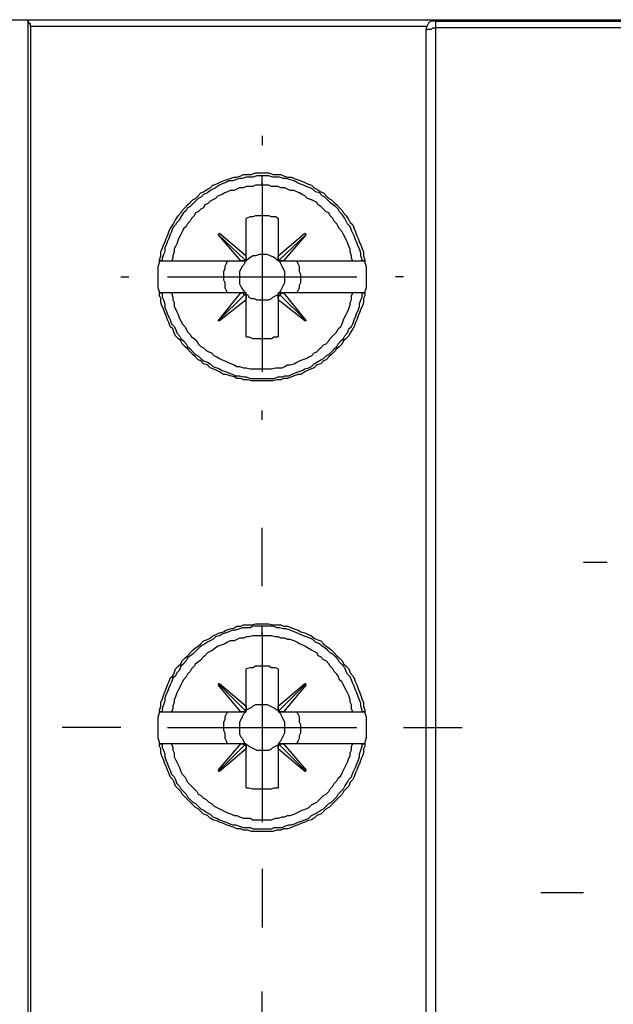
# Model space of a CAD drawing. Extents: x 0 to 297, y 0 to 420.
# Drawn here: x 76 to 95, y 148 to 180 of the extents above; entities that cross this region are included whole.
import ezdxf

# ---------------------------------------------------------------- set-up
doc = ezdxf.new("R2010")
doc.units = 0
doc.header["$MEASUREMENT"] = 0
doc.layers.add('CALQUE_1', color=160, linetype='Continuous')

msp = doc.modelspace()

# ---------------------------------------------------------------- linework, layer by layer
at = {"layer": 'CALQUE_1', "color": 7}
for p, q in [((76.028, 179.601), (76.536, 179.601)), ((76.536, 179.601), (76.536, 134.645)), ((76.536, 179.601), (76.536, 179.601)), ((76.536, 179.601), (144.816, 179.601)), ((89.489, 179.559), (103.797, 179.559)), ((89.489, 179.559), (89.489, 179.348)), ((76.62, 179.39), (76.62, 134.857)), ((89.193, 179.39), (76.62, 179.39)), ((89.193, 134.984), (89.193, 179.263)), ((89.489, 179.348), (89.489, 134.899)), ((103.797, 179.348), (89.489, 179.348)), ((83.986, 175.919), (83.986, 175.622)), ((83.986, 174.352), (83.986, 174.649)), ((83.986, 174.437), (83.986, 168.426)), ((83.478, 172.109), (83.478, 173.294)), ((84.494, 173.294), (84.494, 172.109)), ((82.589, 172.786), (82.631, 172.828)), ((83.309, 171.94), (82.589, 172.786)), ((82.589, 172.786), (83.436, 171.982)), ((82.631, 172.828), (83.478, 172.109)), ((84.494, 172.109), (85.341, 172.828)), ((85.383, 172.786), (84.536, 171.982)), ((85.383, 172.786), (84.663, 171.94)), ((85.341, 172.828), (85.383, 172.786)), ((83.478, 172.067), (83.478, 172.109)), ((83.478, 171.94), (83.478, 172.067)), ((84.494, 172.109), (84.494, 172.067)), ((84.494, 172.067), (84.494, 171.94)), ((80.811, 171.94), (80.726, 171.94)), ((80.811, 171.94), (81.107, 171.94)), ((81.107, 171.94), (83.309, 171.94)), ((83.309, 171.94), (83.309, 171.94)), ((83.309, 171.94), (83.478, 171.94)), ((83.478, 171.94), (83.436, 171.94)), ((84.536, 171.94), (84.494, 171.94)), ((84.494, 171.94), (84.663, 171.94)), ((84.663, 171.94), (84.663, 171.94)), ((84.663, 171.94), (86.864, 171.94)), ((86.864, 171.94), (87.161, 171.94)), ((87.245, 171.94), (87.161, 171.94)), ((79.499, 171.432), (79.753, 171.432)), ((80.98, 171.432), (86.991, 171.432)), ((88.473, 171.432), (88.219, 171.432)), ((80.726, 170.924), (80.811, 170.924)), ((81.107, 170.924), (80.811, 170.924)), ((83.309, 170.924), (81.107, 170.924)), ((82.589, 170.035), (83.309, 170.924)), ((82.589, 170.035), (83.436, 170.881)), ((83.478, 170.712), (82.631, 170.035)), ((83.478, 170.924), (83.309, 170.924)), ((83.309, 170.924), (83.309, 170.924)), ((83.436, 170.924), (83.478, 170.924)), ((83.478, 170.754), (83.478, 170.924)), ((83.478, 170.712), (83.478, 170.754)), ((83.478, 169.527), (83.478, 170.712)), ((84.494, 170.924), (84.494, 170.754)), ((84.663, 170.924), (84.494, 170.924)), ((84.494, 170.924), (84.536, 170.924)), ((84.494, 170.754), (84.494, 170.712)), ((84.494, 170.712), (84.494, 169.527)), ((85.341, 170.035), (84.494, 170.712)), ((85.383, 170.035), (84.536, 170.881)), ((86.864, 170.924), (84.663, 170.924)), ((84.663, 170.924), (84.663, 170.924)), ((84.663, 170.924), (85.383, 170.035)), ((87.161, 170.924), (86.864, 170.924)), ((87.161, 170.924), (87.245, 170.924)), ((82.631, 170.035), (82.589, 170.035)), ((85.383, 170.035), (85.341, 170.035)), ((83.986, 166.902), (83.986, 167.198)), ((83.986, 161.611), (83.986, 163.473)), ((94.188, 162.373), (94.95, 162.373)), ((83.986, 160.044), (83.986, 160.341)), ((83.986, 160.129), (83.986, 154.118)), ((83.478, 157.801), (83.478, 158.986)), ((84.494, 158.986), (84.494, 157.801)), ((82.589, 158.478), (82.631, 158.521)), ((82.589, 158.521), (83.436, 157.674)), ((82.631, 158.521), (83.478, 157.801)), ((84.494, 157.801), (85.341, 158.521)), ((85.383, 158.521), (84.536, 157.674)), ((85.341, 158.521), (85.383, 158.478)), ((83.309, 157.631), (82.589, 158.478)), ((85.383, 158.478), (84.663, 157.631)), ((80.811, 157.631), (80.726, 157.631)), ((80.811, 157.631), (81.107, 157.631)), ((81.107, 157.631), (83.309, 157.631)), ((83.309, 157.631), (83.309, 157.631)), ((83.309, 157.631), (83.478, 157.631)), ((83.478, 157.631), (83.436, 157.631)), ((83.478, 157.631), (83.478, 157.801)), ((83.478, 157.801), (83.478, 157.801)), ((84.494, 157.801), (84.494, 157.801)), ((84.494, 157.801), (84.494, 157.631)), ((84.536, 157.631), (84.494, 157.631)), ((84.494, 157.631), (84.663, 157.631)), ((84.663, 157.631), (84.663, 157.631)), ((84.663, 157.631), (86.864, 157.631)), ((86.864, 157.631), (87.161, 157.631)), ((87.245, 157.631), (87.161, 157.631)), ((79.499, 157.124), (77.636, 157.124)), ((80.98, 157.124), (86.991, 157.124)), ((88.473, 157.124), (90.336, 157.124)), ((80.726, 156.615), (80.811, 156.615)), ((81.107, 156.615), (80.811, 156.615)), ((83.309, 156.615), (81.107, 156.615)), ((82.589, 155.769), (83.309, 156.615)), ((82.589, 155.727), (83.436, 156.573)), ((83.478, 156.446), (82.631, 155.727)), ((83.478, 156.615), (83.309, 156.615)), ((83.309, 156.615), (83.309, 156.615)), ((83.436, 156.615), (83.478, 156.615)), ((83.478, 156.446), (83.478, 156.615)), ((83.478, 155.218), (83.478, 156.446)), ((83.478, 156.446), (83.478, 156.446)), ((84.494, 156.615), (84.494, 156.446)), ((84.663, 156.615), (84.494, 156.615)), ((84.494, 156.615), (84.536, 156.615)), ((84.494, 156.446), (84.494, 156.446)), ((84.494, 156.446), (84.494, 155.218)), ((85.341, 155.727), (84.494, 156.446)), ((85.383, 155.727), (84.536, 156.573)), ((86.864, 156.615), (84.663, 156.615)), ((84.663, 156.615), (84.663, 156.615)), ((84.663, 156.615), (85.383, 155.769)), ((87.161, 156.615), (86.864, 156.615)), ((87.161, 156.615), (87.245, 156.615)), ((82.631, 155.727), (82.589, 155.769)), ((85.383, 155.769), (85.341, 155.727)), ((83.986, 152.636), (83.986, 150.774)), ((94.188, 151.874), (92.833, 151.874)), ((83.986, 147.303), (83.986, 148.742))]:
    msp.add_line(p, q, dxfattribs=at)
for points in [[(76.62, 179.39), (76.62, 179.475), (76.578, 179.475), (76.578, 179.517), (76.536, 179.559), (76.536, 179.601)], [(89.489, 179.559), (89.362, 179.559), (89.277, 179.517), (89.235, 179.432), (89.193, 179.348), (89.193, 179.263)], [(89.193, 179.263), (89.193, 179.305), (89.235, 179.305), (89.362, 179.305), (89.404, 179.348), (89.489, 179.348)], [(83.986, 174.649), (83.817, 174.649), (83.69, 174.606), (83.478, 174.606), (83.351, 174.564), (83.266, 174.564), (83.139, 174.522), (83.055, 174.48), (82.928, 174.48), (82.843, 174.437), (82.716, 174.395), (82.631, 174.352), (82.504, 174.268), (82.42, 174.225), (82.335, 174.183), (82.25, 174.099), (82.123, 174.056), (82.039, 173.971), (81.954, 173.929), (81.869, 173.844), (81.785, 173.76), (81.7, 173.675), (81.615, 173.633), (81.573, 173.548), (81.488, 173.464), (81.404, 173.337), (81.361, 173.252), (81.277, 173.167), (81.234, 173.083), (81.15, 172.998), (81.107, 172.871), (81.065, 172.786), (81.023, 172.659), (80.98, 172.574), (80.938, 172.448), (80.896, 172.363), (80.896, 172.236), (80.853, 172.151), (80.811, 172.024), (80.811, 171.94)], [(87.161, 171.94), (87.161, 171.982), (87.119, 172.109), (87.119, 172.193), (87.076, 172.321), (87.034, 172.405), (86.991, 172.532), (86.949, 172.617), (86.907, 172.744), (86.864, 172.828), (86.822, 172.913), (86.78, 173.04), (86.695, 173.125), (86.653, 173.209), (86.61, 173.294), (86.526, 173.421), (86.441, 173.506), (86.399, 173.59), (86.314, 173.675), (86.23, 173.718), (86.145, 173.802), (86.06, 173.887), (85.975, 173.971), (85.891, 174.014), (85.806, 174.099), (85.679, 174.141), (85.594, 174.225), (85.51, 174.268), (85.383, 174.31), (85.298, 174.352), (85.171, 174.395), (85.087, 174.437), (85.002, 174.48), (84.875, 174.522), (84.748, 174.564), (84.663, 174.564), (84.536, 174.606), (84.325, 174.606), (84.198, 174.649), (83.986, 174.649)], [(83.986, 174.352), (83.774, 174.352), (83.69, 174.31), (83.478, 174.31), (83.393, 174.268), (83.266, 174.268), (83.182, 174.225), (83.097, 174.183), (82.97, 174.183), (82.885, 174.141), (82.801, 174.099), (82.716, 174.056), (82.589, 174.014), (82.504, 173.929), (82.42, 173.887), (82.335, 173.844), (82.25, 173.76), (82.166, 173.718), (82.123, 173.633), (82.039, 173.59), (81.954, 173.506), (81.869, 173.464), (81.827, 173.379), (81.742, 173.294), (81.7, 173.209), (81.615, 173.125), (81.573, 173.04), (81.488, 172.956), (81.446, 172.871), (81.404, 172.786), (81.361, 172.702), (81.319, 172.617), (81.277, 172.49), (81.234, 172.405), (81.192, 172.321), (81.192, 172.236), (81.15, 172.109), (81.15, 172.024), (81.107, 171.94)], [(86.864, 171.94), (86.822, 172.024), (86.822, 172.109), (86.78, 172.236), (86.78, 172.321), (86.738, 172.405), (86.695, 172.532), (86.653, 172.617), (86.61, 172.702), (86.568, 172.786), (86.526, 172.871), (86.441, 172.956), (86.399, 173.04), (86.356, 173.125), (86.272, 173.209), (86.23, 173.294), (86.145, 173.379), (86.103, 173.464), (86.018, 173.506), (85.933, 173.59), (85.849, 173.675), (85.764, 173.718), (85.722, 173.802), (85.637, 173.844), (85.552, 173.887), (85.425, 173.929), (85.341, 174.014), (85.256, 174.056), (85.171, 174.099), (85.087, 174.141), (85.002, 174.183), (84.875, 174.183), (84.79, 174.225), (84.706, 174.268), (84.578, 174.268), (84.494, 174.31), (84.282, 174.31), (84.198, 174.352), (83.986, 174.352)], [(84.494, 173.294), (84.409, 173.337), (84.282, 173.337), (84.198, 173.379), (83.774, 173.379), (83.69, 173.337), (83.605, 173.337), (83.478, 173.294)], [(83.436, 171.982), (83.436, 171.94), (83.393, 171.94), (83.351, 171.94), (83.309, 171.94)], [(83.478, 172.067), (83.478, 171.982), (83.436, 171.982), (83.436, 171.982)], [(84.494, 171.94), (84.452, 171.982), (84.409, 172.024), (84.325, 172.067), (84.24, 172.109), (84.155, 172.151), (83.901, 172.151), (83.774, 172.109), (83.69, 172.109), (83.647, 172.067), (83.563, 172.024), (83.478, 171.94)], [(84.536, 171.982), (84.494, 171.982), (84.494, 172.067)], [(84.663, 171.94), (84.621, 171.94), (84.578, 171.94), (84.536, 171.94), (84.536, 171.982)], [(80.726, 171.94), (80.769, 171.94), (80.811, 171.94), (80.811, 171.94)], [(82.885, 171.94), (82.843, 171.855), (82.801, 171.77), (82.801, 171.686), (82.758, 171.601), (82.758, 171.347), (82.801, 171.262), (82.801, 171.093), (82.843, 171.008), (82.885, 170.924)], [(83.436, 171.94), (83.436, 171.897), (83.393, 171.812), (83.351, 171.77), (83.309, 171.686), (83.266, 171.601), (83.266, 171.22), (83.309, 171.135), (83.351, 171.051), (83.393, 171.008), (83.436, 170.924)], [(84.536, 170.924), (84.536, 170.924), (84.578, 171.008), (84.621, 171.093), (84.663, 171.177), (84.706, 171.262), (84.706, 171.601), (84.663, 171.686), (84.621, 171.77), (84.578, 171.855), (84.536, 171.94)], [(85.087, 170.924), (85.129, 171.008), (85.171, 171.093), (85.171, 171.177), (85.214, 171.262), (85.214, 171.516), (85.171, 171.601), (85.171, 171.77), (85.129, 171.855), (85.087, 171.94)], [(87.161, 171.94), (87.203, 171.94), (87.245, 171.94), (87.245, 171.94)], [(80.811, 170.924), (80.769, 170.924), (80.726, 170.924), (80.726, 170.924)], [(80.811, 170.924), (80.811, 170.796), (80.853, 170.712), (80.896, 170.585), (80.896, 170.458), (80.938, 170.373), (80.98, 170.246), (81.023, 170.162), (81.065, 170.077), (81.107, 169.95), (81.192, 169.865), (81.234, 169.781), (81.277, 169.654), (81.361, 169.569), (81.404, 169.484), (81.488, 169.4), (81.573, 169.315), (81.615, 169.23), (81.7, 169.146), (81.785, 169.061), (81.869, 168.976), (81.954, 168.934), (82.039, 168.849), (82.123, 168.765), (82.25, 168.723), (82.335, 168.68), (82.42, 168.595), (82.547, 168.553), (82.631, 168.511), (82.716, 168.468), (82.843, 168.426), (82.928, 168.384), (83.055, 168.341), (83.139, 168.299), (83.266, 168.299), (83.393, 168.257), (83.478, 168.257), (83.605, 168.214), (84.367, 168.214), (84.494, 168.257), (84.621, 168.257), (84.706, 168.299), (84.833, 168.299), (84.917, 168.341), (85.044, 168.384), (85.129, 168.426), (85.256, 168.468), (85.341, 168.511), (85.467, 168.553), (85.552, 168.595), (85.637, 168.68), (85.722, 168.723), (85.849, 168.807), (85.933, 168.849), (86.018, 168.934), (86.103, 168.976), (86.187, 169.061), (86.272, 169.146), (86.356, 169.23), (86.399, 169.315), (86.483, 169.4), (86.568, 169.484), (86.61, 169.569), (86.695, 169.654), (86.738, 169.781), (86.822, 169.865), (86.864, 169.95), (86.907, 170.077), (86.949, 170.162), (86.991, 170.289), (87.034, 170.373), (87.076, 170.5), (87.076, 170.585), (87.119, 170.712), (87.161, 170.796), (87.161, 170.924)], [(81.107, 170.924), (81.15, 170.796), (81.15, 170.712), (81.192, 170.627), (81.192, 170.5), (81.234, 170.416), (81.277, 170.331), (81.319, 170.246), (81.361, 170.119), (81.404, 170.035), (81.446, 169.95), (81.531, 169.865), (81.573, 169.781), (81.615, 169.696), (81.7, 169.611), (81.742, 169.527), (81.827, 169.484), (81.912, 169.4), (81.954, 169.315), (82.039, 169.23), (82.123, 169.188), (82.208, 169.103), (82.293, 169.061), (82.377, 169.019), (82.462, 168.934), (82.547, 168.892), (82.631, 168.849), (82.716, 168.807), (82.801, 168.765), (82.885, 168.723), (83.012, 168.68), (83.097, 168.638), (83.182, 168.595), (83.266, 168.595), (83.393, 168.553), (83.478, 168.553), (83.605, 168.511), (84.282, 168.511), (84.409, 168.553), (84.621, 168.553), (84.706, 168.595), (84.79, 168.638), (84.875, 168.638), (85.002, 168.68), (85.087, 168.723), (85.171, 168.765), (85.256, 168.807), (85.383, 168.849), (85.467, 168.892), (85.552, 168.934), (85.637, 169.019), (85.722, 169.061), (85.806, 169.146), (85.849, 169.188), (85.933, 169.273), (86.018, 169.315), (86.103, 169.4), (86.145, 169.484), (86.23, 169.569), (86.272, 169.611), (86.356, 169.696), (86.399, 169.781), (86.483, 169.865), (86.526, 169.95), (86.568, 170.077), (86.61, 170.162), (86.653, 170.246), (86.695, 170.331), (86.738, 170.416), (86.78, 170.543), (86.78, 170.627), (86.822, 170.712), (86.822, 170.839), (86.864, 170.924)], [(83.309, 170.924), (83.351, 170.924), (83.393, 170.924), (83.393, 170.881), (83.436, 170.881), (83.436, 170.881)], [(83.436, 170.881), (83.436, 170.881), (83.478, 170.839), (83.478, 170.754)], [(83.478, 170.881), (83.52, 170.881), (83.563, 170.796), (83.647, 170.754), (83.732, 170.754), (83.817, 170.712), (84.198, 170.712), (84.282, 170.754), (84.325, 170.796), (84.409, 170.839), (84.494, 170.881)], [(84.494, 170.754), (84.494, 170.839), (84.536, 170.839), (84.536, 170.881)], [(84.536, 170.881), (84.578, 170.881), (84.578, 170.924), (84.621, 170.924), (84.663, 170.924)], [(87.245, 170.924), (87.203, 170.924), (87.161, 170.924), (87.161, 170.924)], [(83.478, 169.527), (83.563, 169.527), (83.69, 169.484), (84.282, 169.484), (84.367, 169.527), (84.494, 169.527)], [(83.986, 160.341), (83.69, 160.341), (83.605, 160.298), (83.351, 160.298), (83.266, 160.256), (83.139, 160.214), (83.055, 160.214), (82.928, 160.171), (82.843, 160.129), (82.716, 160.087), (82.631, 160.044), (82.504, 160.002), (82.42, 159.918), (82.335, 159.875), (82.25, 159.833), (82.123, 159.748), (82.039, 159.706), (81.954, 159.621), (81.869, 159.537), (81.785, 159.452), (81.7, 159.409), (81.615, 159.325), (81.573, 159.24), (81.488, 159.155), (81.404, 159.071), (81.361, 158.944), (81.277, 158.859), (81.234, 158.774), (81.15, 158.69), (81.107, 158.563), (81.065, 158.478), (81.023, 158.393), (80.98, 158.266), (80.938, 158.182), (80.896, 158.055), (80.896, 157.97), (80.853, 157.843), (80.811, 157.716), (80.811, 157.631)], [(87.161, 157.631), (87.161, 157.674), (87.119, 157.801), (87.119, 157.886), (87.076, 158.012), (87.034, 158.097), (86.991, 158.224), (86.949, 158.309), (86.907, 158.436), (86.864, 158.521), (86.822, 158.647), (86.78, 158.732), (86.695, 158.817), (86.653, 158.902), (86.61, 159.028), (86.526, 159.113), (86.441, 159.198), (86.399, 159.282), (86.314, 159.367), (86.23, 159.452), (86.145, 159.494), (86.06, 159.579), (85.975, 159.663), (85.891, 159.706), (85.806, 159.79), (85.679, 159.833), (85.594, 159.918), (85.51, 159.96), (85.383, 160.002), (85.298, 160.044), (85.171, 160.087), (85.087, 160.129), (85.002, 160.171), (84.875, 160.214), (84.748, 160.256), (84.663, 160.256), (84.536, 160.298), (84.452, 160.298), (84.325, 160.341), (83.986, 160.341)], [(83.986, 160.044), (83.69, 160.044), (83.563, 160.002), (83.478, 160.002), (83.393, 159.96), (83.266, 159.96), (83.182, 159.918), (83.097, 159.875), (82.97, 159.875), (82.885, 159.833), (82.801, 159.79), (82.716, 159.748), (82.589, 159.706), (82.504, 159.663), (82.42, 159.579), (82.335, 159.537), (82.25, 159.494), (82.166, 159.409), (82.123, 159.367), (82.039, 159.282), (81.954, 159.198), (81.869, 159.155), (81.827, 159.071), (81.742, 158.986), (81.7, 158.902), (81.615, 158.817), (81.573, 158.732), (81.488, 158.647), (81.446, 158.563), (81.404, 158.478), (81.361, 158.393), (81.319, 158.309), (81.277, 158.224), (81.234, 158.097), (81.192, 158.012), (81.192, 157.928), (81.15, 157.801), (81.15, 157.716), (81.107, 157.631)], [(86.864, 157.631), (86.822, 157.716), (86.822, 157.843), (86.78, 157.928), (86.78, 158.012), (86.738, 158.14), (86.695, 158.224), (86.653, 158.309), (86.61, 158.393), (86.568, 158.478), (86.526, 158.563), (86.441, 158.647), (86.399, 158.774), (86.356, 158.817), (86.272, 158.902), (86.23, 158.986), (86.145, 159.071), (86.103, 159.155), (86.018, 159.24), (85.933, 159.282), (85.849, 159.367), (85.764, 159.409), (85.722, 159.494), (85.637, 159.537), (85.552, 159.579), (85.425, 159.663), (85.341, 159.706), (85.256, 159.748), (85.171, 159.79), (85.087, 159.833), (85.002, 159.875), (84.875, 159.918), (84.79, 159.918), (84.706, 159.96), (84.578, 159.96), (84.494, 160.002), (84.409, 160.002), (84.282, 160.044), (83.986, 160.044)], [(84.494, 158.986), (84.409, 159.028), (84.282, 159.028), (84.198, 159.071), (83.774, 159.071), (83.69, 159.028), (83.605, 159.028), (83.478, 158.986)], [(80.726, 157.631), (80.769, 157.631), (80.811, 157.631), (80.811, 157.631)], [(82.885, 157.631), (82.843, 157.547), (82.801, 157.462), (82.801, 157.377), (82.758, 157.293), (82.758, 157.039), (82.801, 156.954), (82.801, 156.785), (82.843, 156.7), (82.885, 156.615)], [(83.436, 157.631), (83.436, 157.589), (83.393, 157.547), (83.351, 157.462), (83.309, 157.377), (83.266, 157.293), (83.266, 156.912), (83.309, 156.827), (83.351, 156.785), (83.393, 156.7), (83.436, 156.615)], [(83.436, 157.674), (83.436, 157.631), (83.393, 157.631), (83.351, 157.631), (83.309, 157.631)], [(83.478, 157.801), (83.478, 157.674), (83.436, 157.674), (83.436, 157.674)], [(84.494, 157.674), (84.452, 157.674), (84.409, 157.716), (84.325, 157.759), (84.24, 157.801), (84.155, 157.843), (83.774, 157.843), (83.69, 157.801), (83.647, 157.759), (83.563, 157.716), (83.478, 157.674)], [(84.536, 157.674), (84.494, 157.674), (84.494, 157.801)], [(84.663, 157.631), (84.621, 157.631), (84.578, 157.631), (84.536, 157.631), (84.536, 157.674)], [(84.536, 156.615), (84.536, 156.658), (84.578, 156.7), (84.621, 156.785), (84.663, 156.87), (84.706, 156.954), (84.706, 157.293), (84.663, 157.377), (84.621, 157.462), (84.578, 157.547), (84.536, 157.631)], [(85.087, 156.615), (85.129, 156.7), (85.171, 156.785), (85.171, 156.87), (85.214, 156.954), (85.214, 157.208), (85.171, 157.293), (85.171, 157.462), (85.129, 157.547), (85.087, 157.631)], [(87.161, 157.631), (87.203, 157.631), (87.245, 157.631), (87.245, 157.631)], [(80.811, 156.615), (80.769, 156.615), (80.726, 156.615), (80.726, 156.615)], [(80.811, 156.615), (80.811, 156.489), (80.853, 156.404), (80.896, 156.277), (80.896, 156.192), (80.938, 156.065), (80.98, 155.98), (81.023, 155.854), (81.065, 155.769), (81.107, 155.642), (81.192, 155.557), (81.234, 155.473), (81.277, 155.346), (81.361, 155.261), (81.404, 155.176), (81.488, 155.092), (81.573, 155.007), (81.615, 154.922), (81.7, 154.838), (81.785, 154.753), (81.869, 154.711), (81.954, 154.626), (82.039, 154.541), (82.123, 154.499), (82.25, 154.414), (82.335, 154.372), (82.42, 154.287), (82.547, 154.245), (82.631, 154.202), (82.716, 154.16), (82.843, 154.118), (82.928, 154.076), (83.055, 154.033), (83.139, 154.033), (83.266, 153.991), (83.393, 153.949), (83.605, 153.949), (83.69, 153.906), (84.282, 153.906), (84.367, 153.949), (84.621, 153.949), (84.706, 153.991), (84.833, 154.033), (84.917, 154.033), (85.044, 154.076), (85.129, 154.118), (85.256, 154.16), (85.341, 154.202), (85.467, 154.245), (85.552, 154.33), (85.637, 154.372), (85.722, 154.414), (85.849, 154.499), (85.933, 154.541), (86.018, 154.626), (86.103, 154.711), (86.187, 154.753), (86.272, 154.838), (86.356, 154.922), (86.399, 155.007), (86.483, 155.092), (86.568, 155.176), (86.61, 155.261), (86.695, 155.388), (86.738, 155.473), (86.822, 155.557), (86.864, 155.684), (86.907, 155.769), (86.949, 155.854), (86.991, 155.98), (87.034, 156.065), (87.076, 156.192), (87.076, 156.277), (87.119, 156.404), (87.161, 156.531), (87.161, 156.615)], [(81.107, 156.615), (81.15, 156.489), (81.15, 156.404), (81.192, 156.319), (81.192, 156.192), (81.234, 156.108), (81.277, 156.023), (81.319, 155.938), (81.361, 155.854), (81.404, 155.727), (81.446, 155.642), (81.531, 155.557), (81.573, 155.473), (81.615, 155.388), (81.7, 155.303), (81.742, 155.261), (81.827, 155.176), (81.912, 155.092), (81.954, 155.007), (82.039, 154.965), (82.123, 154.88), (82.208, 154.838), (82.293, 154.753), (82.377, 154.711), (82.462, 154.626), (82.547, 154.584), (82.631, 154.541), (82.716, 154.499), (82.801, 154.457), (82.885, 154.414), (83.012, 154.372), (83.097, 154.33), (83.182, 154.33), (83.266, 154.287), (83.393, 154.245), (83.605, 154.245), (83.69, 154.202), (84.282, 154.202), (84.409, 154.245), (84.494, 154.245), (84.621, 154.287), (84.706, 154.287), (84.79, 154.33), (84.875, 154.33), (85.002, 154.372), (85.087, 154.414), (85.171, 154.457), (85.256, 154.499), (85.383, 154.541), (85.467, 154.584), (85.552, 154.668), (85.637, 154.711), (85.722, 154.753), (85.806, 154.838), (85.849, 154.88), (85.933, 154.965), (86.018, 155.007), (86.103, 155.092), (86.145, 155.176), (86.23, 155.261), (86.272, 155.346), (86.356, 155.43), (86.399, 155.515), (86.483, 155.599), (86.526, 155.684), (86.568, 155.769), (86.61, 155.854), (86.653, 155.938), (86.695, 156.023), (86.738, 156.15), (86.78, 156.234), (86.78, 156.319), (86.822, 156.404), (86.822, 156.531), (86.864, 156.615)], [(83.309, 156.615), (83.351, 156.615), (83.393, 156.615), (83.393, 156.615), (83.436, 156.573), (83.436, 156.573)], [(83.436, 156.573), (83.478, 156.573), (83.478, 156.446)], [(83.478, 156.573), (83.52, 156.573), (83.563, 156.531), (83.647, 156.489), (83.732, 156.446), (83.817, 156.404), (84.198, 156.404), (84.282, 156.446), (84.325, 156.489), (84.409, 156.531), (84.494, 156.573)], [(84.494, 156.446), (84.494, 156.531), (84.536, 156.573), (84.536, 156.573)], [(84.536, 156.573), (84.536, 156.573), (84.578, 156.615), (84.621, 156.615), (84.663, 156.615)], [(87.245, 156.615), (87.203, 156.615), (87.161, 156.615), (87.161, 156.615)], [(83.478, 155.218), (83.563, 155.218), (83.69, 155.176), (84.282, 155.176), (84.367, 155.218), (84.494, 155.218)]]:
    msp.add_lwpolyline(points, dxfattribs=at)
for points in [[(83.986, 174.734), (84.198, 174.734), (84.325, 174.691), (84.578, 174.691), (84.663, 174.649), (84.79, 174.606), (84.917, 174.606), (85.002, 174.564), (85.129, 174.522), (85.214, 174.48), (85.341, 174.437), (85.425, 174.395), (85.552, 174.352), (85.637, 174.268), (85.722, 174.225), (85.849, 174.141), (85.933, 174.099), (86.018, 174.014), (86.103, 173.929), (86.187, 173.887), (86.272, 173.802), (86.356, 173.718), (86.441, 173.633), (86.526, 173.548), (86.568, 173.464), (86.653, 173.379), (86.738, 173.252), (86.78, 173.167), (86.864, 173.083), (86.907, 172.956), (86.949, 172.871), (86.991, 172.744), (87.034, 172.659), (87.076, 172.532), (87.119, 172.448), (87.161, 172.321), (87.203, 172.236), (87.203, 172.109), (87.245, 171.982), (87.245, 171.897), (87.288, 171.77), (87.288, 171.093), (87.245, 170.966), (87.245, 170.839), (87.203, 170.754), (87.203, 170.627), (87.161, 170.5), (87.119, 170.416), (87.076, 170.289), (87.034, 170.204), (86.991, 170.077), (86.949, 169.992), (86.907, 169.865), (86.864, 169.781), (86.78, 169.654), (86.738, 169.569), (86.653, 169.484), (86.568, 169.4), (86.526, 169.315), (86.441, 169.23), (86.356, 169.146), (86.272, 169.061), (86.187, 168.976), (86.103, 168.892), (86.018, 168.807), (85.933, 168.765), (85.849, 168.68), (85.722, 168.638), (85.637, 168.553), (85.552, 168.511), (85.425, 168.468), (85.341, 168.426), (85.214, 168.341), (85.129, 168.341), (85.002, 168.299), (84.917, 168.257), (84.79, 168.214), (84.663, 168.214), (84.578, 168.172), (84.452, 168.172), (84.325, 168.13), (83.647, 168.13), (83.52, 168.172), (83.393, 168.172), (83.309, 168.214), (83.182, 168.214), (83.097, 168.257), (82.97, 168.299), (82.843, 168.341), (82.758, 168.341), (82.631, 168.426), (82.547, 168.468), (82.42, 168.511), (82.335, 168.553), (82.25, 168.638), (82.123, 168.68), (82.039, 168.765), (81.954, 168.807), (81.869, 168.892), (81.785, 168.976), (81.7, 169.061), (81.615, 169.146), (81.531, 169.23), (81.446, 169.315), (81.404, 169.4), (81.319, 169.484), (81.234, 169.569), (81.192, 169.654), (81.15, 169.781), (81.065, 169.865), (81.023, 169.992), (80.98, 170.077), (80.938, 170.204), (80.896, 170.289), (80.853, 170.416), (80.811, 170.5), (80.769, 170.627), (80.769, 170.754), (80.726, 170.839), (80.726, 170.966), (80.684, 171.093), (80.684, 171.77), (80.726, 171.897), (80.726, 171.982), (80.769, 172.109), (80.769, 172.236), (80.811, 172.321), (80.853, 172.448), (80.896, 172.532), (80.938, 172.659), (80.98, 172.744), (81.023, 172.871), (81.065, 172.956), (81.15, 173.083), (81.192, 173.167), (81.234, 173.252), (81.319, 173.379), (81.404, 173.464), (81.446, 173.548), (81.531, 173.633), (81.615, 173.718), (81.7, 173.802), (81.785, 173.887), (81.869, 173.929), (81.954, 174.014), (82.039, 174.099), (82.123, 174.141), (82.25, 174.225), (82.335, 174.268), (82.42, 174.352), (82.547, 174.395), (82.631, 174.437), (82.758, 174.48), (82.843, 174.522), (82.97, 174.564), (83.097, 174.606), (83.182, 174.606), (83.309, 174.649), (83.393, 174.691), (83.647, 174.691), (83.774, 174.734)], [(83.986, 160.425), (84.198, 160.425), (84.325, 160.383), (84.578, 160.383), (84.663, 160.341), (84.79, 160.341), (84.917, 160.298), (85.002, 160.256), (85.129, 160.214), (85.214, 160.171), (85.341, 160.129), (85.425, 160.087), (85.552, 160.044), (85.637, 159.96), (85.722, 159.918), (85.849, 159.875), (85.933, 159.79), (86.018, 159.706), (86.103, 159.663), (86.187, 159.579), (86.272, 159.494), (86.356, 159.409), (86.441, 159.325), (86.526, 159.24), (86.568, 159.155), (86.653, 159.071), (86.738, 158.986), (86.78, 158.859), (86.864, 158.774), (86.907, 158.69), (86.949, 158.563), (86.991, 158.478), (87.034, 158.351), (87.076, 158.266), (87.119, 158.14), (87.161, 158.012), (87.203, 157.928), (87.203, 157.801), (87.245, 157.674), (87.245, 157.589), (87.288, 157.462), (87.288, 156.785), (87.245, 156.658), (87.245, 156.531), (87.203, 156.446), (87.203, 156.319), (87.161, 156.192), (87.119, 156.108), (87.076, 155.98), (87.034, 155.896), (86.991, 155.769), (86.949, 155.684), (86.907, 155.557), (86.864, 155.473), (86.78, 155.388), (86.738, 155.261), (86.653, 155.176), (86.568, 155.092), (86.526, 155.007), (86.441, 154.922), (86.356, 154.838), (86.272, 154.753), (86.187, 154.668), (86.103, 154.584), (86.018, 154.541), (85.933, 154.457), (85.849, 154.372), (85.722, 154.33), (85.637, 154.245), (85.552, 154.202), (85.425, 154.16), (85.341, 154.118), (85.214, 154.076), (85.129, 154.033), (85.002, 153.991), (84.917, 153.949), (84.79, 153.906), (84.663, 153.906), (84.578, 153.864), (84.452, 153.864), (84.325, 153.822), (83.647, 153.822), (83.52, 153.864), (83.393, 153.864), (83.309, 153.906), (83.182, 153.906), (83.097, 153.949), (82.97, 153.991), (82.843, 154.033), (82.758, 154.076), (82.631, 154.118), (82.547, 154.16), (82.42, 154.202), (82.335, 154.245), (82.25, 154.33), (82.123, 154.372), (82.039, 154.457), (81.954, 154.541), (81.869, 154.584), (81.785, 154.668), (81.7, 154.753), (81.615, 154.838), (81.531, 154.922), (81.446, 155.007), (81.404, 155.092), (81.319, 155.176), (81.234, 155.261), (81.192, 155.388), (81.15, 155.473), (81.065, 155.557), (81.023, 155.684), (80.98, 155.769), (80.938, 155.896), (80.896, 155.98), (80.853, 156.108), (80.811, 156.192), (80.769, 156.319), (80.769, 156.446), (80.726, 156.531), (80.726, 156.658), (80.684, 156.785), (80.684, 157.462), (80.726, 157.589), (80.726, 157.674), (80.769, 157.801), (80.769, 157.928), (80.811, 158.012), (80.853, 158.14), (80.896, 158.266), (80.938, 158.351), (80.98, 158.478), (81.023, 158.563), (81.065, 158.69), (81.15, 158.774), (81.192, 158.859), (81.234, 158.986), (81.319, 159.071), (81.404, 159.155), (81.446, 159.24), (81.531, 159.325), (81.615, 159.409), (81.7, 159.494), (81.785, 159.579), (81.869, 159.663), (81.954, 159.706), (82.039, 159.79), (82.123, 159.875), (82.25, 159.918), (82.335, 159.96), (82.42, 160.044), (82.547, 160.087), (82.631, 160.129), (82.758, 160.171), (82.843, 160.214), (82.97, 160.256), (83.097, 160.298), (83.182, 160.341), (83.309, 160.341), (83.393, 160.383), (83.647, 160.383), (83.774, 160.425)]]:
    msp.add_lwpolyline(points, close=True, dxfattribs=at)

doc.saveas('drawing.dxf')
